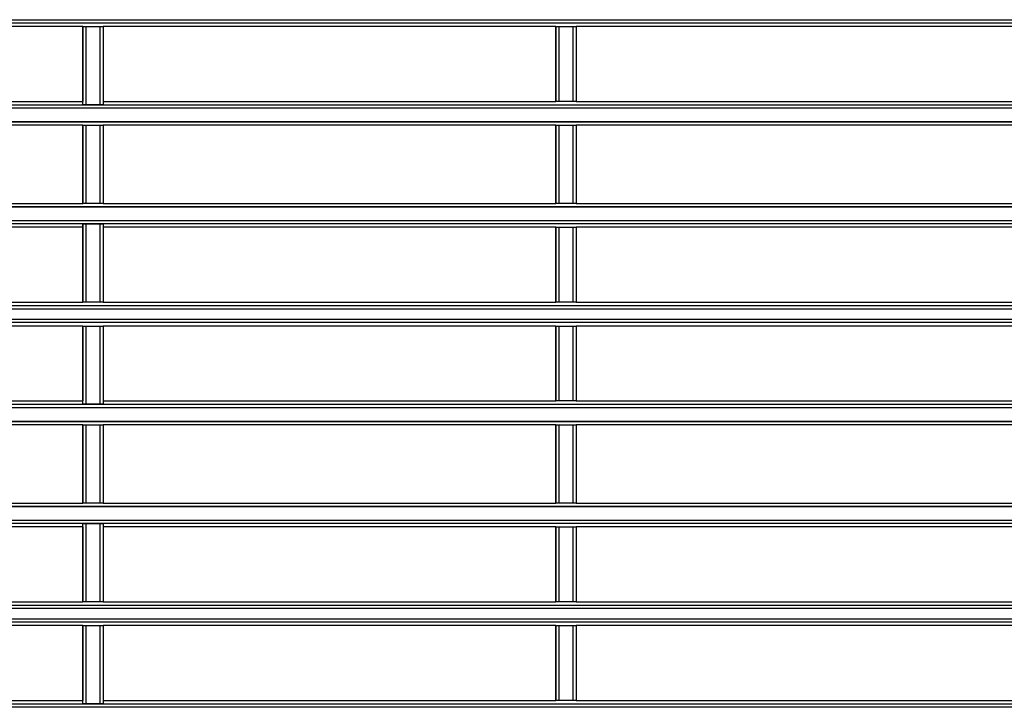
# Model space of a CAD drawing. Extents: x 37 to 181, y 155 to 200.
# Drawn here: x 116 to 121, y 180 to 184 of the extents above; entities that cross this region are included whole.
import ezdxf

# ---------------------------------------------------------------- set-up
doc = ezdxf.new("R2010")
doc.units = 0
doc.layers.add('WARSTWA_1', color=160, linetype='Continuous')

msp = doc.modelspace()

# ---------------------------------------------------------------- linework, layer by layer
at = {"layer": 'WARSTWA_1', "color": 251}
for p, q in [((114.6917, 183.8994), (116.9848, 183.8994)), ((117.0023, 183.8821), (114.7444, 183.8821)), ((115.8207, 183.8642), (115.5737, 183.8642)), ((116.0501, 183.8642), (115.8207, 183.8642)), ((116.0501, 183.4763), (116.0501, 183.8642)), ((116.0501, 183.8642), (116.0501, 183.8642)), ((116.0501, 183.8642), (116.0501, 183.4763)), ((116.0501, 183.8642), (116.0501, 183.8642)), ((116.0501, 183.8642), (116.0501, 183.8642)), ((116.0501, 183.8642), (116.0501, 183.8642)), ((116.0501, 183.8642), (116.0501, 183.8642)), ((116.0501, 183.8642), (116.0501, 183.8642)), ((116.0501, 183.8642), (116.0673, 183.8642)), ((116.0673, 183.4584), (116.0673, 183.8642)), ((116.0673, 183.8642), (116.1383, 183.8642)), ((116.0673, 183.8642), (116.0673, 183.8642)), ((116.0673, 183.8642), (116.0673, 183.8642)), ((116.0673, 183.8642), (116.0673, 183.8642)), ((116.0673, 183.8642), (116.0673, 183.8642)), ((116.1383, 183.8642), (116.1383, 183.4584)), ((116.1383, 183.8642), (116.1383, 183.8642)), ((116.1383, 183.8642), (116.1383, 183.8642)), ((116.1383, 183.8642), (116.1555, 183.8642)), ((116.1555, 183.8642), (116.1555, 183.4763)), ((116.1555, 183.8642), (116.1555, 183.4763)), ((116.1555, 183.8642), (116.1555, 183.8642)), ((116.1555, 183.8642), (116.1555, 183.8642)), ((116.1555, 183.8642), (116.1555, 183.8642)), ((116.1555, 183.8642), (116.1555, 183.8642)), ((116.1555, 183.8642), (116.1555, 183.8642)), ((116.1555, 183.8642), (116.1555, 183.8642)), ((116.1555, 183.8642), (116.1555, 183.8642)), ((116.1555, 183.8642), (116.1555, 183.8642)), ((116.4029, 183.8642), (116.1555, 183.8642)), ((116.632, 183.8642), (116.4029, 183.8642)), ((116.8611, 183.8642), (116.632, 183.8642)), ((117.0905, 183.8642), (116.8611, 183.8642)), ((116.9848, 183.8994), (119.2778, 183.8994)), ((119.2778, 183.8821), (117.0023, 183.8821)), ((117.3375, 183.8642), (117.0905, 183.8642)), ((117.5666, 183.8642), (117.3375, 183.8642)), ((117.7961, 183.8642), (117.5666, 183.8642)), ((118.0255, 183.8642), (117.7961, 183.8642)), ((118.2722, 183.8642), (118.0255, 183.8642)), ((118.5016, 183.8642), (118.2722, 183.8642)), ((118.5016, 183.4763), (118.5016, 183.8642)), ((118.5016, 183.8642), (118.5016, 183.8642)), ((118.5016, 183.8642), (118.5016, 183.4763)), ((118.5016, 183.8642), (118.5016, 183.8642)), ((118.5016, 183.8642), (118.5016, 183.8642)), ((118.5016, 183.8642), (118.5016, 183.8642)), ((118.5016, 183.8642), (118.5016, 183.8642)), ((118.5016, 183.8642), (118.5196, 183.8642)), ((118.5196, 183.4763), (118.5196, 183.8642)), ((118.5196, 183.8642), (118.5898, 183.8642)), ((118.5196, 183.8642), (118.5196, 183.8642)), ((118.5196, 183.8642), (118.5196, 183.8642)), ((118.5196, 183.8642), (118.5196, 183.8642)), ((118.5196, 183.8642), (118.5196, 183.8642)), ((118.5196, 183.8642), (118.5196, 183.8642)), ((118.5898, 183.8642), (118.5898, 183.4763)), ((118.5898, 183.8642), (118.5898, 183.8642)), ((118.5898, 183.8642), (118.5898, 183.8642)), ((118.5898, 183.8642), (118.6077, 183.8642)), ((118.6077, 183.8642), (118.6077, 183.4763)), ((118.6077, 183.8642), (118.6077, 183.8642)), ((118.6077, 183.8642), (118.6077, 183.8642)), ((118.6077, 183.8642), (118.6077, 183.8642)), ((118.6077, 183.8642), (118.6077, 183.8642)), ((118.6077, 183.8642), (118.6077, 183.8642)), ((118.6077, 183.8642), (118.6077, 183.8642)), ((118.6077, 183.8642), (118.6077, 183.8642)), ((118.6077, 183.8642), (118.6077, 183.8642)), ((118.6077, 183.8642), (118.6077, 183.4763)), ((118.8544, 183.8642), (118.6077, 183.8642)), ((119.0839, 183.8642), (118.8544, 183.8642)), ((119.3133, 183.8642), (119.0839, 183.8642)), ((119.2778, 183.8994), (121.5533, 183.8994)), ((121.5354, 183.8821), (119.2778, 183.8821)), ((119.5424, 183.8642), (119.3133, 183.8642)), ((119.7894, 183.8642), (119.5424, 183.8642)), ((120.0189, 183.8642), (119.7894, 183.8642)), ((120.248, 183.8642), (120.0189, 183.8642)), ((120.4771, 183.8642), (120.248, 183.8642)), ((120.7244, 183.8642), (120.4771, 183.8642)), ((120.9535, 183.8642), (120.7244, 183.8642)), ((114.7444, 183.4584), (117.0023, 183.4584)), ((115.5737, 183.4763), (115.8207, 183.4763)), ((115.8207, 183.4763), (116.0501, 183.4763)), ((116.0501, 183.4584), (116.0501, 183.4763)), ((116.0501, 183.4763), (116.0501, 183.4763)), ((116.0501, 183.4763), (116.0501, 183.4763)), ((116.0673, 183.4584), (116.0501, 183.4584)), ((116.0501, 183.4584), (116.0501, 183.4584)), ((116.0501, 183.4584), (116.0501, 183.4584)), ((116.0501, 183.4584), (116.0501, 183.4584)), ((116.1383, 183.4584), (116.0673, 183.4584)), ((116.0673, 183.4584), (116.0673, 183.4584)), ((116.0673, 183.4584), (116.0673, 183.4584)), ((116.0673, 183.4584), (116.0673, 183.4584)), ((116.0673, 183.4584), (116.0673, 183.4584)), ((116.1555, 183.4584), (116.1383, 183.4584)), ((116.1383, 183.4584), (116.1383, 183.4584)), ((116.1383, 183.4584), (116.1383, 183.4584)), ((116.1383, 183.4584), (116.1383, 183.4584)), ((116.1555, 183.4763), (116.1555, 183.4763)), ((116.1555, 183.4763), (116.1555, 183.4584)), ((116.1555, 183.4763), (116.1555, 183.4763)), ((116.1555, 183.4763), (116.4029, 183.4763)), ((116.1555, 183.4584), (116.1555, 183.4584)), ((116.1555, 183.4584), (116.1555, 183.4584)), ((116.1555, 183.4584), (116.1555, 183.4584)), ((116.1555, 183.4584), (116.1555, 183.4584)), ((116.4029, 183.4763), (116.632, 183.4763)), ((116.632, 183.4763), (116.8611, 183.4763)), ((116.8611, 183.4763), (117.0905, 183.4763)), ((117.0023, 183.4584), (119.2778, 183.4584)), ((117.0905, 183.4763), (117.3375, 183.4763)), ((117.3375, 183.4763), (117.5666, 183.4763)), ((117.5666, 183.4763), (117.7961, 183.4763)), ((117.7961, 183.4763), (118.0255, 183.4763)), ((118.0255, 183.4763), (118.2722, 183.4763)), ((118.2722, 183.4763), (118.5016, 183.4763)), ((118.5196, 183.4763), (118.5016, 183.4763)), ((118.5016, 183.4763), (118.5016, 183.4763)), ((118.5016, 183.4763), (118.5016, 183.4763)), ((118.5016, 183.4763), (118.5016, 183.4763)), ((118.5016, 183.4763), (118.5016, 183.4763)), ((118.5016, 183.4763), (118.5016, 183.4763)), ((118.5016, 183.4763), (118.5016, 183.4763)), ((118.5898, 183.4763), (118.5196, 183.4763)), ((118.5196, 183.4763), (118.5196, 183.4763)), ((118.5196, 183.4763), (118.5196, 183.4763)), ((118.5196, 183.4763), (118.5196, 183.4763)), ((118.5196, 183.4763), (118.5196, 183.4763)), ((118.6077, 183.4763), (118.5898, 183.4763)), ((118.5898, 183.4763), (118.5898, 183.4763)), ((118.5898, 183.4763), (118.5898, 183.4763)), ((118.6077, 183.4763), (118.6077, 183.4763)), ((118.6077, 183.4763), (118.6077, 183.4763)), ((118.6077, 183.4763), (118.6077, 183.4763)), ((118.6077, 183.4763), (118.6077, 183.4763)), ((118.6077, 183.4763), (118.6077, 183.4763)), ((118.6077, 183.4763), (118.6077, 183.4763)), ((118.6077, 183.4763), (118.6077, 183.4763)), ((118.6077, 183.4763), (118.6077, 183.4763)), ((118.6077, 183.4763), (118.8544, 183.4763)), ((118.8544, 183.4763), (119.0839, 183.4763)), ((119.0839, 183.4763), (119.3133, 183.4763)), ((119.2778, 183.4584), (121.5354, 183.4584)), ((119.3133, 183.4763), (119.5424, 183.4763)), ((119.5424, 183.4763), (119.7894, 183.4763)), ((119.7894, 183.4763), (120.0189, 183.4763)), ((120.0189, 183.4763), (120.248, 183.4763)), ((120.248, 183.4763), (120.4771, 183.4763)), ((120.4771, 183.4763), (120.7244, 183.4763)), ((120.7244, 183.4763), (120.9535, 183.4763)), ((116.9848, 183.4412), (114.6917, 183.4412)), ((119.2778, 183.4412), (116.9848, 183.4412)), ((121.5533, 183.4412), (119.2778, 183.4412)), ((114.6917, 183.3702), (116.9848, 183.3702)), ((117.0023, 183.3702), (114.7444, 183.3702)), ((115.8207, 183.353), (115.5737, 183.353)), ((116.0501, 183.353), (115.8207, 183.353)), ((116.0501, 182.9471), (116.0501, 183.353)), ((116.0501, 183.353), (116.0501, 183.353)), ((116.0501, 183.353), (116.0501, 182.9471)), ((116.0501, 183.353), (116.0501, 183.353)), ((116.0501, 183.353), (116.0501, 183.353)), ((116.0501, 183.353), (116.0501, 183.353)), ((116.0501, 183.353), (116.0501, 183.353)), ((116.0501, 183.353), (116.0501, 183.353)), ((116.0501, 183.353), (116.0673, 183.353)), ((116.0673, 182.9471), (116.0673, 183.353)), ((116.0673, 183.353), (116.1383, 183.353)), ((116.0673, 183.353), (116.0673, 183.353)), ((116.0673, 183.353), (116.0673, 183.353)), ((116.0673, 183.353), (116.0673, 183.353)), ((116.0673, 183.353), (116.0673, 183.353)), ((116.1383, 183.353), (116.1383, 182.9471)), ((116.1383, 183.353), (116.1383, 183.353)), ((116.1383, 183.353), (116.1383, 183.353)), ((116.1383, 183.353), (116.1555, 183.353)), ((116.1555, 183.353), (116.1555, 182.9471)), ((116.1555, 183.353), (116.1555, 183.353)), ((116.1555, 183.353), (116.1555, 183.353)), ((116.1555, 183.353), (116.1555, 183.353)), ((116.1555, 183.353), (116.1555, 183.353)), ((116.1555, 183.353), (116.1555, 183.353)), ((116.1555, 183.353), (116.1555, 183.353)), ((116.1555, 183.353), (116.1555, 183.353)), ((116.1555, 183.353), (116.1555, 183.353)), ((116.1555, 183.353), (116.1555, 182.9471)), ((116.4029, 183.353), (116.1555, 183.353)), ((116.632, 183.353), (116.4029, 183.353)), ((116.8611, 183.353), (116.632, 183.353)), ((117.0905, 183.353), (116.8611, 183.353)), ((116.9848, 183.3702), (119.2778, 183.3702)), ((119.2778, 183.3702), (117.0023, 183.3702)), ((117.3375, 183.353), (117.0905, 183.353)), ((117.5666, 183.353), (117.3375, 183.353)), ((117.7961, 183.353), (117.5666, 183.353)), ((118.0255, 183.353), (117.7961, 183.353)), ((118.2722, 183.353), (118.0255, 183.353)), ((118.5016, 183.353), (118.2722, 183.353)), ((118.5016, 182.9471), (118.5016, 183.353)), ((118.5016, 183.353), (118.5016, 183.353)), ((118.5016, 183.353), (118.5016, 182.9471)), ((118.5016, 183.353), (118.5016, 183.353)), ((118.5016, 183.353), (118.5016, 183.353)), ((118.5016, 183.353), (118.5016, 183.353)), ((118.5016, 183.353), (118.5016, 183.353)), ((118.5016, 183.353), (118.5196, 183.353)), ((118.5196, 182.9471), (118.5196, 183.353)), ((118.5196, 183.353), (118.5898, 183.353)), ((118.5196, 183.353), (118.5196, 183.353)), ((118.5196, 183.353), (118.5196, 183.353)), ((118.5196, 183.353), (118.5196, 183.353)), ((118.5196, 183.353), (118.5196, 183.353)), ((118.5196, 183.353), (118.5196, 183.353)), ((118.5898, 183.353), (118.5898, 182.9471)), ((118.5898, 183.353), (118.5898, 183.353)), ((118.5898, 183.353), (118.5898, 183.353)), ((118.5898, 183.353), (118.6077, 183.353)), ((118.6077, 183.353), (118.6077, 182.9471)), ((118.6077, 183.353), (118.6077, 182.9471)), ((118.6077, 183.353), (118.6077, 183.353)), ((118.6077, 183.353), (118.6077, 183.353)), ((118.6077, 183.353), (118.6077, 183.353)), ((118.6077, 183.353), (118.6077, 183.353)), ((118.6077, 183.353), (118.6077, 183.353)), ((118.6077, 183.353), (118.6077, 183.353)), ((118.6077, 183.353), (118.6077, 183.353)), ((118.6077, 183.353), (118.6077, 183.353)), ((118.8544, 183.353), (118.6077, 183.353)), ((119.0839, 183.353), (118.8544, 183.353)), ((119.3133, 183.353), (119.0839, 183.353)), ((121.5354, 183.3702), (119.2778, 183.3702)), ((119.2778, 183.3702), (121.5533, 183.3702)), ((119.5424, 183.353), (119.3133, 183.353)), ((119.7894, 183.353), (119.5424, 183.353)), ((120.0189, 183.353), (119.7894, 183.353)), ((120.248, 183.353), (120.0189, 183.353)), ((120.4771, 183.353), (120.248, 183.353)), ((120.7244, 183.353), (120.4771, 183.353)), ((120.9535, 183.353), (120.7244, 183.353)), ((115.5737, 182.9471), (115.8207, 182.9471)), ((115.8207, 182.9471), (116.0501, 182.9471)), ((116.0673, 182.9471), (116.0501, 182.9471)), ((116.0501, 182.9471), (116.0501, 182.9471)), ((116.0501, 182.9471), (116.0501, 182.9471)), ((116.0501, 182.9471), (116.0501, 182.9471)), ((116.0501, 182.9471), (116.0501, 182.9471)), ((116.0501, 182.9471), (116.0501, 182.9471)), ((116.0501, 182.9471), (116.0501, 182.9471)), ((116.1383, 182.9471), (116.0673, 182.9471)), ((116.0673, 182.9471), (116.0673, 182.9471)), ((116.0673, 182.9471), (116.0673, 182.9471)), ((116.0673, 182.9471), (116.0673, 182.9471)), ((116.0673, 182.9471), (116.0673, 182.9471)), ((116.1555, 182.9471), (116.1383, 182.9471)), ((116.1383, 182.9471), (116.1383, 182.9471)), ((116.1383, 182.9471), (116.1383, 182.9471)), ((116.1383, 182.9471), (116.1383, 182.9471)), ((116.1555, 182.9471), (116.1555, 182.9471)), ((116.1555, 182.9471), (116.1555, 182.9471)), ((116.1555, 182.9471), (116.1555, 182.9471)), ((116.1555, 182.9471), (116.1555, 182.9471)), ((116.1555, 182.9471), (116.1555, 182.9471)), ((116.1555, 182.9471), (116.1555, 182.9471)), ((116.1555, 182.9471), (116.1555, 182.9471)), ((116.1555, 182.9471), (116.4029, 182.9471)), ((116.4029, 182.9471), (116.632, 182.9471)), ((116.632, 182.9471), (116.8611, 182.9471)), ((116.8611, 182.9471), (117.0905, 182.9471)), ((117.0905, 182.9471), (117.3375, 182.9471)), ((117.3375, 182.9471), (117.5666, 182.9471)), ((117.5666, 182.9471), (117.7961, 182.9471)), ((117.7961, 182.9471), (118.0255, 182.9471)), ((118.0255, 182.9471), (118.2722, 182.9471)), ((118.2722, 182.9471), (118.5016, 182.9471)), ((118.5196, 182.9471), (118.5016, 182.9471)), ((118.5016, 182.9471), (118.5016, 182.9471)), ((118.5016, 182.9471), (118.5016, 182.9471)), ((118.5016, 182.9471), (118.5016, 182.9471)), ((118.5016, 182.9471), (118.5016, 182.9471)), ((118.5016, 182.9471), (118.5016, 182.9471)), ((118.5016, 182.9471), (118.5016, 182.9471)), ((118.5898, 182.9471), (118.5196, 182.9471)), ((118.5196, 182.9471), (118.5196, 182.9471)), ((118.5196, 182.9471), (118.5196, 182.9471)), ((118.5196, 182.9471), (118.5196, 182.9471)), ((118.5196, 182.9471), (118.5196, 182.9471)), ((118.6077, 182.9471), (118.5898, 182.9471)), ((118.5898, 182.9471), (118.5898, 182.9471)), ((118.5898, 182.9471), (118.5898, 182.9471)), ((118.6077, 182.9471), (118.6077, 182.9471)), ((118.6077, 182.9471), (118.6077, 182.9471)), ((118.6077, 182.9471), (118.6077, 182.9471)), ((118.6077, 182.9471), (118.6077, 182.9471)), ((118.6077, 182.9471), (118.6077, 182.9471)), ((118.6077, 182.9471), (118.6077, 182.9471)), ((118.6077, 182.9471), (118.6077, 182.9471)), ((118.6077, 182.9471), (118.6077, 182.9471)), ((118.6077, 182.9471), (118.8544, 182.9471)), ((118.8544, 182.9471), (119.0839, 182.9471)), ((119.0839, 182.9471), (119.3133, 182.9471)), ((119.3133, 182.9471), (119.5424, 182.9471)), ((119.5424, 182.9471), (119.7894, 182.9471)), ((119.7894, 182.9471), (120.0189, 182.9471)), ((120.0189, 182.9471), (120.248, 182.9471)), ((120.248, 182.9471), (120.4771, 182.9471)), ((120.4771, 182.9471), (120.7244, 182.9471)), ((120.7244, 182.9471), (120.9535, 182.9471)), ((116.9848, 182.9292), (114.6917, 182.9292)), ((114.7444, 182.9292), (117.0023, 182.9292)), ((119.2778, 182.9292), (116.9848, 182.9292)), ((117.0023, 182.9292), (119.2778, 182.9292)), ((121.5533, 182.9292), (119.2778, 182.9292)), ((119.2778, 182.9292), (121.5354, 182.9292)), ((114.6917, 182.859), (116.9848, 182.859)), ((117.0023, 182.841), (114.7444, 182.841)), ((116.0501, 182.4355), (116.0501, 182.841)), ((116.0501, 182.841), (116.0501, 182.8238)), ((116.0501, 182.841), (116.0501, 182.841)), ((116.0501, 182.841), (116.0501, 182.841)), ((116.0501, 182.841), (116.0501, 182.841)), ((116.0501, 182.841), (116.0501, 182.841)), ((116.0501, 182.841), (116.0501, 182.841)), ((116.0501, 182.841), (116.0673, 182.841)), ((116.0673, 182.4355), (116.0673, 182.841)), ((116.0673, 182.841), (116.1383, 182.841)), ((116.0673, 182.841), (116.0673, 182.841)), ((116.0673, 182.841), (116.0673, 182.841)), ((116.0673, 182.841), (116.0673, 182.841)), ((116.0673, 182.841), (116.0673, 182.841)), ((116.1383, 182.841), (116.1383, 182.4355)), ((116.1383, 182.841), (116.1383, 182.841)), ((116.1383, 182.841), (116.1383, 182.841)), ((116.1383, 182.841), (116.1555, 182.841)), ((116.1555, 182.841), (116.1555, 182.841)), ((116.1555, 182.841), (116.1555, 182.841)), ((116.1555, 182.841), (116.1555, 182.841)), ((116.1555, 182.841), (116.1555, 182.841)), ((116.1555, 182.841), (116.1555, 182.841)), ((116.1555, 182.841), (116.1555, 182.841)), ((116.1555, 182.841), (116.1555, 182.8238)), ((116.9848, 182.859), (119.2778, 182.859)), ((119.2778, 182.841), (117.0023, 182.841)), ((119.2778, 182.859), (121.5533, 182.859)), ((121.5354, 182.841), (119.2778, 182.841)), ((115.8207, 182.8238), (115.5737, 182.8238)), ((116.0501, 182.8238), (115.8207, 182.8238)), ((116.0501, 182.8238), (116.0501, 182.4355)), ((116.1555, 182.8238), (116.1555, 182.4355)), ((116.1555, 182.8238), (116.1555, 182.4355)), ((116.1555, 182.8238), (116.1555, 182.8238)), ((116.4029, 182.8238), (116.1555, 182.8238)), ((116.632, 182.8238), (116.4029, 182.8238)), ((116.8611, 182.8238), (116.632, 182.8238)), ((117.0905, 182.8238), (116.8611, 182.8238)), ((117.3375, 182.8238), (117.0905, 182.8238)), ((117.5666, 182.8238), (117.3375, 182.8238)), ((117.7961, 182.8238), (117.5666, 182.8238)), ((118.0255, 182.8238), (117.7961, 182.8238)), ((118.2722, 182.8238), (118.0255, 182.8238)), ((118.5016, 182.8238), (118.2722, 182.8238)), ((118.5016, 182.8238), (118.5016, 182.8238)), ((118.5016, 182.8238), (118.5016, 182.8238)), ((118.5016, 182.8238), (118.5016, 182.8238)), ((118.5016, 182.8238), (118.5016, 182.8238)), ((118.5016, 182.8238), (118.5196, 182.8238)), ((118.5016, 182.4355), (118.5016, 182.8238)), ((118.5016, 182.8238), (118.5016, 182.8238)), ((118.5016, 182.8238), (118.5016, 182.4355)), ((118.5196, 182.8238), (118.5196, 182.8238)), ((118.5196, 182.8238), (118.5196, 182.8238)), ((118.5196, 182.8238), (118.5196, 182.8238)), ((118.5196, 182.8238), (118.5196, 182.8238)), ((118.5196, 182.8238), (118.5196, 182.8238)), ((118.5196, 182.8238), (118.5898, 182.8238)), ((118.5196, 182.4355), (118.5196, 182.8238)), ((118.5898, 182.8238), (118.5898, 182.4355)), ((118.5898, 182.8238), (118.5898, 182.8238)), ((118.5898, 182.8238), (118.5898, 182.8238)), ((118.5898, 182.8238), (118.6077, 182.8238)), ((118.6077, 182.8238), (118.6077, 182.8238)), ((118.6077, 182.8238), (118.6077, 182.8238)), ((118.6077, 182.8238), (118.6077, 182.8238)), ((118.6077, 182.8238), (118.6077, 182.8238)), ((118.6077, 182.8238), (118.6077, 182.8238)), ((118.6077, 182.8238), (118.6077, 182.8238)), ((118.6077, 182.8238), (118.6077, 182.8238)), ((118.6077, 182.8238), (118.6077, 182.4355)), ((118.6077, 182.8238), (118.6077, 182.4355)), ((118.6077, 182.8238), (118.6077, 182.8238)), ((118.8544, 182.8238), (118.6077, 182.8238)), ((119.0839, 182.8238), (118.8544, 182.8238)), ((119.3133, 182.8238), (119.0839, 182.8238)), ((119.5424, 182.8238), (119.3133, 182.8238)), ((119.7894, 182.8238), (119.5424, 182.8238)), ((120.0189, 182.8238), (119.7894, 182.8238)), ((120.248, 182.8238), (120.0189, 182.8238)), ((120.4771, 182.8238), (120.248, 182.8238)), ((120.7244, 182.8238), (120.4771, 182.8238)), ((120.9535, 182.8238), (120.7244, 182.8238)), ((115.5737, 182.4355), (115.8207, 182.4355)), ((115.8207, 182.4355), (116.0501, 182.4355)), ((116.0673, 182.4355), (116.0501, 182.4355)), ((116.0501, 182.4355), (116.0501, 182.4355)), ((116.0501, 182.4355), (116.0501, 182.4355)), ((116.0501, 182.4355), (116.0501, 182.4355)), ((116.0501, 182.4355), (116.0501, 182.4355)), ((116.0501, 182.4355), (116.0501, 182.4355)), ((116.0501, 182.4355), (116.0501, 182.4355)), ((116.1383, 182.4355), (116.0673, 182.4355)), ((116.0673, 182.4355), (116.0673, 182.4355)), ((116.0673, 182.4355), (116.0673, 182.4355)), ((116.0673, 182.4355), (116.0673, 182.4355)), ((116.0673, 182.4355), (116.0673, 182.4355)), ((116.1555, 182.4355), (116.1383, 182.4355)), ((116.1383, 182.4355), (116.1383, 182.4355)), ((116.1383, 182.4355), (116.1383, 182.4355)), ((116.1383, 182.4355), (116.1383, 182.4355)), ((116.1555, 182.4355), (116.1555, 182.4355)), ((116.1555, 182.4355), (116.1555, 182.4355)), ((116.1555, 182.4355), (116.1555, 182.4355)), ((116.1555, 182.4355), (116.1555, 182.4355)), ((116.1555, 182.4355), (116.1555, 182.4355)), ((116.1555, 182.4355), (116.1555, 182.4355)), ((116.1555, 182.4355), (116.1555, 182.4355)), ((116.1555, 182.4355), (116.4029, 182.4355)), ((116.4029, 182.4355), (116.632, 182.4355)), ((116.632, 182.4355), (116.8611, 182.4355)), ((116.8611, 182.4355), (117.0905, 182.4355)), ((117.0905, 182.4355), (117.3375, 182.4355)), ((117.3375, 182.4355), (117.5666, 182.4355)), ((117.5666, 182.4355), (117.7961, 182.4355)), ((117.7961, 182.4355), (118.0255, 182.4355)), ((118.0255, 182.4355), (118.2722, 182.4355)), ((118.2722, 182.4355), (118.5016, 182.4355)), ((118.5196, 182.4355), (118.5016, 182.4355)), ((118.5016, 182.4355), (118.5016, 182.4355)), ((118.5016, 182.4355), (118.5016, 182.4355)), ((118.5016, 182.4355), (118.5016, 182.4355)), ((118.5016, 182.4355), (118.5016, 182.4355)), ((118.5016, 182.4355), (118.5016, 182.4355)), ((118.5016, 182.4355), (118.5016, 182.4355)), ((118.5898, 182.4355), (118.5196, 182.4355)), ((118.5196, 182.4355), (118.5196, 182.4355)), ((118.5196, 182.4355), (118.5196, 182.4355)), ((118.5196, 182.4355), (118.5196, 182.4355)), ((118.5196, 182.4355), (118.5196, 182.4355)), ((118.6077, 182.4355), (118.5898, 182.4355)), ((118.5898, 182.4355), (118.5898, 182.4355)), ((118.5898, 182.4355), (118.5898, 182.4355)), ((118.6077, 182.4355), (118.6077, 182.4355)), ((118.6077, 182.4355), (118.6077, 182.4355)), ((118.6077, 182.4355), (118.6077, 182.4355)), ((118.6077, 182.4355), (118.6077, 182.4355)), ((118.6077, 182.4355), (118.6077, 182.4355)), ((118.6077, 182.4355), (118.6077, 182.4355)), ((118.6077, 182.4355), (118.6077, 182.4355)), ((118.6077, 182.4355), (118.6077, 182.4355)), ((118.6077, 182.4355), (118.8544, 182.4355)), ((118.8544, 182.4355), (119.0839, 182.4355)), ((119.0839, 182.4355), (119.3133, 182.4355)), ((119.3133, 182.4355), (119.5424, 182.4355)), ((119.5424, 182.4355), (119.7894, 182.4355)), ((119.7894, 182.4355), (120.0189, 182.4355)), ((120.0189, 182.4355), (120.248, 182.4355)), ((120.248, 182.4355), (120.4771, 182.4355)), ((120.4771, 182.4355), (120.7244, 182.4355)), ((120.7244, 182.4355), (120.9535, 182.4355)), ((116.9848, 182.4001), (114.6917, 182.4001)), ((114.7444, 182.418), (117.0023, 182.418)), ((119.2778, 182.4001), (116.9848, 182.4001)), ((117.0023, 182.418), (119.2778, 182.418)), ((119.2778, 182.418), (121.5354, 182.418)), ((121.5533, 182.4001), (119.2778, 182.4001)), ((114.6917, 182.3474), (116.9848, 182.3474)), ((117.0023, 182.3298), (114.7444, 182.3298)), ((116.9848, 182.3474), (119.2778, 182.3474)), ((119.2778, 182.3298), (117.0023, 182.3298)), ((119.2778, 182.3474), (121.5533, 182.3474)), ((121.5354, 182.3298), (119.2778, 182.3298)), ((115.8207, 182.3119), (115.5737, 182.3119)), ((116.0501, 182.3119), (115.8207, 182.3119)), ((116.0501, 181.924), (116.0501, 182.3119)), ((116.0501, 182.3119), (116.0501, 182.3119)), ((116.0501, 182.3119), (116.0501, 181.924)), ((116.0501, 182.3119), (116.0501, 182.3119)), ((116.0501, 182.3119), (116.0501, 182.3119)), ((116.0501, 182.3119), (116.0501, 182.3119)), ((116.0501, 182.3119), (116.0501, 182.3119)), ((116.0501, 182.3119), (116.0501, 182.3119)), ((116.0501, 182.3119), (116.0673, 182.3119)), ((116.0673, 181.9064), (116.0673, 182.3119)), ((116.0673, 182.3119), (116.1383, 182.3119)), ((116.0673, 182.3119), (116.0673, 182.3119)), ((116.0673, 182.3119), (116.0673, 182.3119)), ((116.0673, 182.3119), (116.0673, 182.3119)), ((116.0673, 182.3119), (116.0673, 182.3119)), ((116.1383, 182.3119), (116.1383, 181.9064)), ((116.1383, 182.3119), (116.1383, 182.3119)), ((116.1383, 182.3119), (116.1383, 182.3119)), ((116.1383, 182.3119), (116.1555, 182.3119)), ((116.1555, 182.3119), (116.1555, 181.924)), ((116.1555, 182.3119), (116.1555, 182.3119)), ((116.1555, 182.3119), (116.1555, 182.3119)), ((116.1555, 182.3119), (116.1555, 182.3119)), ((116.1555, 182.3119), (116.1555, 182.3119)), ((116.1555, 182.3119), (116.1555, 182.3119)), ((116.1555, 182.3119), (116.1555, 182.3119)), ((116.1555, 182.3119), (116.1555, 182.3119)), ((116.1555, 182.3119), (116.1555, 182.3119)), ((116.1555, 182.3119), (116.1555, 181.924)), ((116.4029, 182.3119), (116.1555, 182.3119)), ((116.632, 182.3119), (116.4029, 182.3119)), ((116.8611, 182.3119), (116.632, 182.3119)), ((117.0905, 182.3119), (116.8611, 182.3119)), ((117.3375, 182.3119), (117.0905, 182.3119)), ((117.5666, 182.3119), (117.3375, 182.3119)), ((117.7961, 182.3119), (117.5666, 182.3119)), ((118.0255, 182.3119), (117.7961, 182.3119)), ((118.2722, 182.3119), (118.0255, 182.3119)), ((118.5016, 182.3119), (118.2722, 182.3119)), ((118.5016, 181.924), (118.5016, 182.3119)), ((118.5016, 182.3119), (118.5016, 182.3119)), ((118.5016, 182.3119), (118.5016, 181.924)), ((118.5016, 182.3119), (118.5016, 182.3119)), ((118.5016, 182.3119), (118.5016, 182.3119)), ((118.5016, 182.3119), (118.5016, 182.3119)), ((118.5016, 182.3119), (118.5016, 182.3119)), ((118.5016, 182.3119), (118.5196, 182.3119)), ((118.5196, 181.924), (118.5196, 182.3119)), ((118.5196, 182.3119), (118.5898, 182.3119)), ((118.5196, 182.3119), (118.5196, 182.3119)), ((118.5196, 182.3119), (118.5196, 182.3119)), ((118.5196, 182.3119), (118.5196, 182.3119)), ((118.5196, 182.3119), (118.5196, 182.3119)), ((118.5196, 182.3119), (118.5196, 182.3119)), ((118.5898, 182.3119), (118.5898, 181.924)), ((118.5898, 182.3119), (118.5898, 182.3119)), ((118.5898, 182.3119), (118.5898, 182.3119)), ((118.5898, 182.3119), (118.6077, 182.3119)), ((118.6077, 182.3119), (118.6077, 181.924)), ((118.6077, 182.3119), (118.6077, 181.924)), ((118.6077, 182.3119), (118.6077, 182.3119)), ((118.6077, 182.3119), (118.6077, 182.3119)), ((118.6077, 182.3119), (118.6077, 182.3119)), ((118.6077, 182.3119), (118.6077, 182.3119)), ((118.6077, 182.3119), (118.6077, 182.3119)), ((118.6077, 182.3119), (118.6077, 182.3119)), ((118.6077, 182.3119), (118.6077, 182.3119)), ((118.6077, 182.3119), (118.6077, 182.3119)), ((118.8544, 182.3119), (118.6077, 182.3119)), ((119.0839, 182.3119), (118.8544, 182.3119)), ((119.3133, 182.3119), (119.0839, 182.3119)), ((119.5424, 182.3119), (119.3133, 182.3119)), ((119.7894, 182.3119), (119.5424, 182.3119)), ((120.0189, 182.3119), (119.7894, 182.3119)), ((120.248, 182.3119), (120.0189, 182.3119)), ((120.4771, 182.3119), (120.248, 182.3119)), ((120.7244, 182.3119), (120.4771, 182.3119)), ((120.9535, 182.3119), (120.7244, 182.3119)), ((115.5737, 181.924), (115.8207, 181.924)), ((115.8207, 181.924), (116.0501, 181.924)), ((116.0501, 181.9064), (116.0501, 181.924)), ((116.0501, 181.924), (116.0501, 181.924)), ((116.0501, 181.924), (116.0501, 181.924)), ((116.1555, 181.924), (116.1555, 181.924)), ((116.1555, 181.924), (116.1555, 181.9064)), ((116.1555, 181.924), (116.1555, 181.924)), ((116.1555, 181.924), (116.4029, 181.924)), ((116.4029, 181.924), (116.632, 181.924)), ((116.632, 181.924), (116.8611, 181.924)), ((116.8611, 181.924), (117.0905, 181.924)), ((117.0905, 181.924), (117.3375, 181.924)), ((117.3375, 181.924), (117.5666, 181.924)), ((117.5666, 181.924), (117.7961, 181.924)), ((117.7961, 181.924), (118.0255, 181.924)), ((118.0255, 181.924), (118.2722, 181.924)), ((118.2722, 181.924), (118.5016, 181.924)), ((118.5196, 181.924), (118.5016, 181.924)), ((118.5016, 181.924), (118.5016, 181.924)), ((118.5016, 181.924), (118.5016, 181.924)), ((118.5016, 181.924), (118.5016, 181.924)), ((118.5016, 181.924), (118.5016, 181.924)), ((118.5016, 181.924), (118.5016, 181.924)), ((118.5016, 181.924), (118.5016, 181.924)), ((118.5898, 181.924), (118.5196, 181.924)), ((118.5196, 181.924), (118.5196, 181.924)), ((118.5196, 181.924), (118.5196, 181.924)), ((118.5196, 181.924), (118.5196, 181.924)), ((118.5196, 181.924), (118.5196, 181.924)), ((118.6077, 181.924), (118.5898, 181.924)), ((118.5898, 181.924), (118.5898, 181.924)), ((118.5898, 181.924), (118.5898, 181.924)), ((118.6077, 181.924), (118.6077, 181.924)), ((118.6077, 181.924), (118.6077, 181.924)), ((118.6077, 181.924), (118.6077, 181.924)), ((118.6077, 181.924), (118.6077, 181.924)), ((118.6077, 181.924), (118.6077, 181.924)), ((118.6077, 181.924), (118.6077, 181.924)), ((118.6077, 181.924), (118.6077, 181.924)), ((118.6077, 181.924), (118.6077, 181.924)), ((118.6077, 181.924), (118.8544, 181.924)), ((118.8544, 181.924), (119.0839, 181.924)), ((119.0839, 181.924), (119.3133, 181.924)), ((119.3133, 181.924), (119.5424, 181.924)), ((119.5424, 181.924), (119.7894, 181.924)), ((119.7894, 181.924), (120.0189, 181.924)), ((120.0189, 181.924), (120.248, 181.924)), ((120.248, 181.924), (120.4771, 181.924)), ((120.4771, 181.924), (120.7244, 181.924)), ((120.7244, 181.924), (120.9535, 181.924)), ((116.9848, 181.8888), (114.6917, 181.8888)), ((114.7444, 181.9064), (117.0023, 181.9064)), ((116.0673, 181.9064), (116.0501, 181.9064)), ((116.0501, 181.9064), (116.0501, 181.9064)), ((116.0501, 181.9064), (116.0501, 181.9064)), ((116.0501, 181.9064), (116.0501, 181.9064)), ((116.1383, 181.9064), (116.0673, 181.9064)), ((116.0673, 181.9064), (116.0673, 181.9064)), ((116.0673, 181.9064), (116.0673, 181.9064)), ((116.0673, 181.9064), (116.0673, 181.9064)), ((116.0673, 181.9064), (116.0673, 181.9064)), ((116.1555, 181.9064), (116.1383, 181.9064)), ((116.1383, 181.9064), (116.1383, 181.9064)), ((116.1383, 181.9064), (116.1383, 181.9064)), ((116.1383, 181.9064), (116.1383, 181.9064)), ((116.1555, 181.9064), (116.1555, 181.9064)), ((116.1555, 181.9064), (116.1555, 181.9064)), ((116.1555, 181.9064), (116.1555, 181.9064)), ((116.1555, 181.9064), (116.1555, 181.9064)), ((119.2778, 181.8888), (116.9848, 181.8888)), ((117.0023, 181.9064), (119.2778, 181.9064)), ((119.2778, 181.9064), (121.5354, 181.9064)), ((121.5533, 181.8888), (119.2778, 181.8888)), ((114.6917, 181.8182), (116.9848, 181.8182)), ((117.0023, 181.8182), (114.7444, 181.8182)), ((115.8207, 181.8006), (115.5737, 181.8006)), ((116.0501, 181.8006), (115.8207, 181.8006)), ((116.0501, 181.3948), (116.0501, 181.8006)), ((116.0501, 181.8006), (116.0501, 181.8006)), ((116.0501, 181.8006), (116.0501, 181.3948)), ((116.0501, 181.8006), (116.0501, 181.8006)), ((116.0501, 181.8006), (116.0501, 181.8006)), ((116.0501, 181.8006), (116.0501, 181.8006)), ((116.0501, 181.8006), (116.0501, 181.8006)), ((116.0501, 181.8006), (116.0501, 181.8006)), ((116.0501, 181.8006), (116.0673, 181.8006)), ((116.0673, 181.3948), (116.0673, 181.8006)), ((116.0673, 181.8006), (116.1383, 181.8006)), ((116.0673, 181.8006), (116.0673, 181.8006)), ((116.0673, 181.8006), (116.0673, 181.8006)), ((116.0673, 181.8006), (116.0673, 181.8006)), ((116.0673, 181.8006), (116.0673, 181.8006)), ((116.1383, 181.8006), (116.1383, 181.3948)), ((116.1383, 181.8006), (116.1383, 181.8006)), ((116.1383, 181.8006), (116.1383, 181.8006)), ((116.1383, 181.8006), (116.1555, 181.8006)), ((116.1555, 181.8006), (116.1555, 181.3948)), ((116.1555, 181.8006), (116.1555, 181.3948)), ((116.1555, 181.8006), (116.1555, 181.8006)), ((116.1555, 181.8006), (116.1555, 181.8006)), ((116.1555, 181.8006), (116.1555, 181.8006)), ((116.1555, 181.8006), (116.1555, 181.8006)), ((116.1555, 181.8006), (116.1555, 181.8006)), ((116.1555, 181.8006), (116.1555, 181.8006)), ((116.1555, 181.8006), (116.1555, 181.8006)), ((116.1555, 181.8006), (116.1555, 181.8006)), ((116.4029, 181.8006), (116.1555, 181.8006)), ((116.632, 181.8006), (116.4029, 181.8006)), ((116.8611, 181.8006), (116.632, 181.8006)), ((117.0905, 181.8006), (116.8611, 181.8006)), ((116.9848, 181.8182), (119.2778, 181.8182)), ((119.2778, 181.8182), (117.0023, 181.8182)), ((117.3375, 181.8006), (117.0905, 181.8006)), ((117.5666, 181.8006), (117.3375, 181.8006)), ((117.7961, 181.8006), (117.5666, 181.8006)), ((118.0255, 181.8006), (117.7961, 181.8006)), ((118.2722, 181.8006), (118.0255, 181.8006)), ((118.5016, 181.8006), (118.2722, 181.8006)), ((118.5016, 181.3948), (118.5016, 181.8006)), ((118.5016, 181.8006), (118.5016, 181.8006)), ((118.5016, 181.8006), (118.5016, 181.3948)), ((118.5016, 181.8006), (118.5016, 181.8006)), ((118.5016, 181.8006), (118.5016, 181.8006)), ((118.5016, 181.8006), (118.5016, 181.8006)), ((118.5016, 181.8006), (118.5016, 181.8006)), ((118.5016, 181.8006), (118.5196, 181.8006)), ((118.5196, 181.3948), (118.5196, 181.8006)), ((118.5196, 181.8006), (118.5898, 181.8006)), ((118.5196, 181.8006), (118.5196, 181.8006)), ((118.5196, 181.8006), (118.5196, 181.8006)), ((118.5196, 181.8006), (118.5196, 181.8006)), ((118.5196, 181.8006), (118.5196, 181.8006)), ((118.5196, 181.8006), (118.5196, 181.8006)), ((118.5898, 181.8006), (118.5898, 181.3948)), ((118.5898, 181.8006), (118.5898, 181.8006)), ((118.5898, 181.8006), (118.5898, 181.8006)), ((118.5898, 181.8006), (118.6077, 181.8006)), ((118.6077, 181.8006), (118.6077, 181.3948)), ((118.6077, 181.8006), (118.6077, 181.8006)), ((118.6077, 181.8006), (118.6077, 181.8006)), ((118.6077, 181.8006), (118.6077, 181.8006)), ((118.6077, 181.8006), (118.6077, 181.8006)), ((118.6077, 181.8006), (118.6077, 181.8006)), ((118.6077, 181.8006), (118.6077, 181.8006)), ((118.6077, 181.8006), (118.6077, 181.8006)), ((118.6077, 181.8006), (118.6077, 181.8006)), ((118.6077, 181.8006), (118.6077, 181.3948)), ((118.8544, 181.8006), (118.6077, 181.8006)), ((119.0839, 181.8006), (118.8544, 181.8006)), ((119.3133, 181.8006), (119.0839, 181.8006)), ((121.5354, 181.8182), (119.2778, 181.8182)), ((119.2778, 181.8182), (121.5533, 181.8182)), ((119.5424, 181.8006), (119.3133, 181.8006)), ((119.7894, 181.8006), (119.5424, 181.8006)), ((120.0189, 181.8006), (119.7894, 181.8006)), ((120.248, 181.8006), (120.0189, 181.8006)), ((120.4771, 181.8006), (120.248, 181.8006)), ((120.7244, 181.8006), (120.4771, 181.8006)), ((120.9535, 181.8006), (120.7244, 181.8006)), ((116.9848, 181.3772), (114.6917, 181.3772)), ((114.7444, 181.3772), (117.0023, 181.3772)), ((115.5737, 181.3948), (115.8207, 181.3948)), ((115.8207, 181.3948), (116.0501, 181.3948)), ((116.0673, 181.3948), (116.0501, 181.3948)), ((116.0501, 181.3948), (116.0501, 181.3948)), ((116.0501, 181.3948), (116.0501, 181.3948)), ((116.0501, 181.3948), (116.0501, 181.3948)), ((116.0501, 181.3948), (116.0501, 181.3948)), ((116.0501, 181.3948), (116.0501, 181.3948)), ((116.0501, 181.3948), (116.0501, 181.3948)), ((116.1383, 181.3948), (116.0673, 181.3948)), ((116.0673, 181.3948), (116.0673, 181.3948)), ((116.0673, 181.3948), (116.0673, 181.3948)), ((116.0673, 181.3948), (116.0673, 181.3948)), ((116.0673, 181.3948), (116.0673, 181.3948)), ((116.1555, 181.3948), (116.1383, 181.3948)), ((116.1383, 181.3948), (116.1383, 181.3948)), ((116.1383, 181.3948), (116.1383, 181.3948)), ((116.1383, 181.3948), (116.1383, 181.3948)), ((116.1555, 181.3948), (116.1555, 181.3948)), ((116.1555, 181.3948), (116.1555, 181.3948)), ((116.1555, 181.3948), (116.1555, 181.3948)), ((116.1555, 181.3948), (116.1555, 181.3948)), ((116.1555, 181.3948), (116.1555, 181.3948)), ((116.1555, 181.3948), (116.1555, 181.3948)), ((116.1555, 181.3948), (116.1555, 181.3948)), ((116.1555, 181.3948), (116.4029, 181.3948)), ((116.4029, 181.3948), (116.632, 181.3948)), ((116.632, 181.3948), (116.8611, 181.3948)), ((116.8611, 181.3948), (117.0905, 181.3948)), ((119.2778, 181.3772), (116.9848, 181.3772)), ((117.0023, 181.3772), (119.2778, 181.3772)), ((117.0905, 181.3948), (117.3375, 181.3948)), ((117.3375, 181.3948), (117.5666, 181.3948)), ((117.5666, 181.3948), (117.7961, 181.3948)), ((117.7961, 181.3948), (118.0255, 181.3948)), ((118.0255, 181.3948), (118.2722, 181.3948)), ((118.2722, 181.3948), (118.5016, 181.3948)), ((118.5196, 181.3948), (118.5016, 181.3948)), ((118.5016, 181.3948), (118.5016, 181.3948)), ((118.5016, 181.3948), (118.5016, 181.3948)), ((118.5016, 181.3948), (118.5016, 181.3948)), ((118.5016, 181.3948), (118.5016, 181.3948)), ((118.5016, 181.3948), (118.5016, 181.3948)), ((118.5016, 181.3948), (118.5016, 181.3948)), ((118.5898, 181.3948), (118.5196, 181.3948)), ((118.5196, 181.3948), (118.5196, 181.3948)), ((118.5196, 181.3948), (118.5196, 181.3948)), ((118.5196, 181.3948), (118.5196, 181.3948)), ((118.5196, 181.3948), (118.5196, 181.3948)), ((118.6077, 181.3948), (118.5898, 181.3948)), ((118.5898, 181.3948), (118.5898, 181.3948)), ((118.5898, 181.3948), (118.5898, 181.3948)), ((118.6077, 181.3948), (118.6077, 181.3948)), ((118.6077, 181.3948), (118.6077, 181.3948)), ((118.6077, 181.3948), (118.6077, 181.3948)), ((118.6077, 181.3948), (118.6077, 181.3948)), ((118.6077, 181.3948), (118.6077, 181.3948)), ((118.6077, 181.3948), (118.6077, 181.3948)), ((118.6077, 181.3948), (118.6077, 181.3948)), ((118.6077, 181.3948), (118.6077, 181.3948)), ((118.6077, 181.3948), (118.8544, 181.3948)), ((118.8544, 181.3948), (119.0839, 181.3948)), ((119.0839, 181.3948), (119.3133, 181.3948)), ((121.5533, 181.3772), (119.2778, 181.3772)), ((119.2778, 181.3772), (121.5354, 181.3772)), ((119.3133, 181.3948), (119.5424, 181.3948)), ((119.5424, 181.3948), (119.7894, 181.3948)), ((119.7894, 181.3948), (120.0189, 181.3948)), ((120.0189, 181.3948), (120.248, 181.3948)), ((120.248, 181.3948), (120.4771, 181.3948)), ((120.4771, 181.3948), (120.7244, 181.3948)), ((120.7244, 181.3948), (120.9535, 181.3948)), ((114.6917, 181.3066), (116.9848, 181.3066)), ((117.0023, 181.289), (114.7444, 181.289)), ((115.8207, 181.2715), (115.5737, 181.2715)), ((116.0501, 181.2715), (115.8207, 181.2715)), ((116.0501, 181.2715), (116.0501, 181.289)), ((116.0501, 181.289), (116.0501, 181.289)), ((116.0501, 181.289), (116.0501, 181.289)), ((116.0501, 181.289), (116.0501, 181.289)), ((116.0501, 181.289), (116.0673, 181.289)), ((116.0501, 180.8835), (116.0501, 181.2715)), ((116.0501, 181.2715), (116.0501, 181.2715)), ((116.0501, 181.2715), (116.0501, 180.8835)), ((116.0501, 181.2715), (116.0501, 181.2715)), ((116.0673, 180.8835), (116.0673, 181.289)), ((116.0673, 181.289), (116.1383, 181.289)), ((116.0673, 181.289), (116.0673, 181.289)), ((116.0673, 181.289), (116.0673, 181.289)), ((116.0673, 181.289), (116.0673, 181.289)), ((116.0673, 181.289), (116.0673, 181.289)), ((116.1383, 181.289), (116.1383, 180.8835)), ((116.1383, 181.289), (116.1383, 181.289)), ((116.1383, 181.289), (116.1383, 181.289)), ((116.1383, 181.289), (116.1555, 181.289)), ((116.1555, 181.289), (116.1555, 181.289)), ((116.1555, 181.289), (116.1555, 181.289)), ((116.1555, 181.289), (116.1555, 181.289)), ((116.1555, 181.289), (116.1555, 181.289)), ((116.1555, 181.289), (116.1555, 181.289)), ((116.1555, 181.289), (116.1555, 181.2715)), ((116.1555, 181.2715), (116.1555, 180.8835)), ((116.1555, 181.2715), (116.1555, 181.2715)), ((116.1555, 181.2715), (116.1555, 181.2715)), ((116.1555, 181.2715), (116.1555, 180.8835)), ((116.4029, 181.2715), (116.1555, 181.2715)), ((116.632, 181.2715), (116.4029, 181.2715)), ((116.8611, 181.2715), (116.632, 181.2715)), ((117.0905, 181.2715), (116.8611, 181.2715)), ((116.9848, 181.3066), (119.2778, 181.3066)), ((119.2778, 181.289), (117.0023, 181.289)), ((117.3375, 181.2715), (117.0905, 181.2715)), ((117.5666, 181.2715), (117.3375, 181.2715)), ((117.7961, 181.2715), (117.5666, 181.2715)), ((118.0255, 181.2715), (117.7961, 181.2715)), ((118.2722, 181.2715), (118.0255, 181.2715)), ((118.5016, 181.2715), (118.2722, 181.2715)), ((118.5016, 180.8835), (118.5016, 181.2715)), ((118.5016, 181.2715), (118.5016, 181.2715)), ((118.5016, 181.2715), (118.5016, 180.8835)), ((118.5016, 181.2715), (118.5016, 181.2715)), ((118.5016, 181.2715), (118.5016, 181.2715)), ((118.5016, 181.2715), (118.5016, 181.2715)), ((118.5016, 181.2715), (118.5016, 181.2715)), ((118.5016, 181.2715), (118.5196, 181.2715)), ((118.5196, 180.8835), (118.5196, 181.2715)), ((118.5196, 181.2715), (118.5898, 181.2715)), ((118.5196, 181.2715), (118.5196, 181.2715)), ((118.5196, 181.2715), (118.5196, 181.2715)), ((118.5196, 181.2715), (118.5196, 181.2715)), ((118.5196, 181.2715), (118.5196, 181.2715)), ((118.5196, 181.2715), (118.5196, 181.2715)), ((118.5898, 181.2715), (118.5898, 180.8835)), ((118.5898, 181.2715), (118.5898, 181.2715)), ((118.5898, 181.2715), (118.5898, 181.2715)), ((118.5898, 181.2715), (118.6077, 181.2715)), ((118.6077, 181.2715), (118.6077, 180.8835)), ((118.6077, 181.2715), (118.6077, 180.8835)), ((118.6077, 181.2715), (118.6077, 181.2715)), ((118.6077, 181.2715), (118.6077, 181.2715)), ((118.6077, 181.2715), (118.6077, 181.2715)), ((118.6077, 181.2715), (118.6077, 181.2715)), ((118.6077, 181.2715), (118.6077, 181.2715)), ((118.6077, 181.2715), (118.6077, 181.2715)), ((118.6077, 181.2715), (118.6077, 181.2715)), ((118.6077, 181.2715), (118.6077, 181.2715)), ((118.8544, 181.2715), (118.6077, 181.2715)), ((119.0839, 181.2715), (118.8544, 181.2715)), ((119.3133, 181.2715), (119.0839, 181.2715)), ((119.2778, 181.3066), (121.5533, 181.3066)), ((121.5354, 181.289), (119.2778, 181.289)), ((119.5424, 181.2715), (119.3133, 181.2715)), ((119.7894, 181.2715), (119.5424, 181.2715)), ((120.0189, 181.2715), (119.7894, 181.2715)), ((120.248, 181.2715), (120.0189, 181.2715)), ((120.4771, 181.2715), (120.248, 181.2715)), ((120.7244, 181.2715), (120.4771, 181.2715)), ((120.9535, 181.2715), (120.7244, 181.2715)), ((114.7444, 180.8656), (117.0023, 180.8656)), ((115.5737, 180.8835), (115.8207, 180.8835)), ((115.8207, 180.8835), (116.0501, 180.8835)), ((116.0673, 180.8835), (116.0501, 180.8835)), ((116.0501, 180.8835), (116.0501, 180.8835)), ((116.0501, 180.8835), (116.0501, 180.8835)), ((116.0501, 180.8835), (116.0501, 180.8835)), ((116.0501, 180.8835), (116.0501, 180.8835)), ((116.0501, 180.8835), (116.0501, 180.8835)), ((116.0501, 180.8835), (116.0501, 180.8835)), ((116.1383, 180.8835), (116.0673, 180.8835)), ((116.0673, 180.8835), (116.0673, 180.8835)), ((116.0673, 180.8835), (116.0673, 180.8835)), ((116.0673, 180.8835), (116.0673, 180.8835)), ((116.0673, 180.8835), (116.0673, 180.8835)), ((116.1555, 180.8835), (116.1383, 180.8835)), ((116.1383, 180.8835), (116.1383, 180.8835)), ((116.1383, 180.8835), (116.1383, 180.8835)), ((116.1383, 180.8835), (116.1383, 180.8835)), ((116.1555, 180.8835), (116.1555, 180.8835)), ((116.1555, 180.8835), (116.1555, 180.8835)), ((116.1555, 180.8835), (116.1555, 180.8835)), ((116.1555, 180.8835), (116.1555, 180.8835)), ((116.1555, 180.8835), (116.1555, 180.8835)), ((116.1555, 180.8835), (116.1555, 180.8835)), ((116.1555, 180.8835), (116.1555, 180.8835)), ((116.1555, 180.8835), (116.4029, 180.8835)), ((116.4029, 180.8835), (116.632, 180.8835)), ((116.632, 180.8835), (116.8611, 180.8835)), ((116.8611, 180.8835), (117.0905, 180.8835)), ((117.0023, 180.8656), (119.2778, 180.8656)), ((117.0905, 180.8835), (117.3375, 180.8835)), ((117.3375, 180.8835), (117.5666, 180.8835)), ((117.5666, 180.8835), (117.7961, 180.8835)), ((117.7961, 180.8835), (118.0255, 180.8835)), ((118.0255, 180.8835), (118.2722, 180.8835)), ((118.2722, 180.8835), (118.5016, 180.8835)), ((118.5196, 180.8835), (118.5016, 180.8835)), ((118.5016, 180.8835), (118.5016, 180.8835)), ((118.5016, 180.8835), (118.5016, 180.8835)), ((118.5016, 180.8835), (118.5016, 180.8835)), ((118.5016, 180.8835), (118.5016, 180.8835)), ((118.5016, 180.8835), (118.5016, 180.8835)), ((118.5016, 180.8835), (118.5016, 180.8835)), ((118.5898, 180.8835), (118.5196, 180.8835)), ((118.5196, 180.8835), (118.5196, 180.8835)), ((118.5196, 180.8835), (118.5196, 180.8835)), ((118.5196, 180.8835), (118.5196, 180.8835)), ((118.5196, 180.8835), (118.5196, 180.8835)), ((118.6077, 180.8835), (118.5898, 180.8835)), ((118.5898, 180.8835), (118.5898, 180.8835)), ((118.5898, 180.8835), (118.5898, 180.8835)), ((118.6077, 180.8835), (118.6077, 180.8835)), ((118.6077, 180.8835), (118.6077, 180.8835)), ((118.6077, 180.8835), (118.6077, 180.8835)), ((118.6077, 180.8835), (118.6077, 180.8835)), ((118.6077, 180.8835), (118.6077, 180.8835)), ((118.6077, 180.8835), (118.6077, 180.8835)), ((118.6077, 180.8835), (118.6077, 180.8835)), ((118.6077, 180.8835), (118.6077, 180.8835)), ((118.6077, 180.8835), (118.8544, 180.8835)), ((118.8544, 180.8835), (119.0839, 180.8835)), ((119.0839, 180.8835), (119.3133, 180.8835)), ((119.2778, 180.8656), (121.5354, 180.8656)), ((119.3133, 180.8835), (119.5424, 180.8835)), ((119.5424, 180.8835), (119.7894, 180.8835)), ((119.7894, 180.8835), (120.0189, 180.8835)), ((120.0189, 180.8835), (120.248, 180.8835)), ((120.248, 180.8835), (120.4771, 180.8835)), ((120.4771, 180.8835), (120.7244, 180.8835)), ((120.7244, 180.8835), (120.9535, 180.8835)), ((116.9848, 180.848), (114.6917, 180.848)), ((119.2778, 180.848), (116.9848, 180.848)), ((121.5533, 180.848), (119.2778, 180.848)), ((114.6917, 180.7953), (116.9848, 180.7953)), ((117.0023, 180.7774), (114.7444, 180.7774)), ((115.8207, 180.7599), (115.5737, 180.7599)), ((116.0501, 180.7599), (115.8207, 180.7599)), ((116.0501, 180.3716), (116.0501, 180.7599)), ((116.0501, 180.7599), (116.0501, 180.7599)), ((116.0501, 180.7599), (116.0501, 180.3716)), ((116.0501, 180.7599), (116.0501, 180.7599)), ((116.0501, 180.7599), (116.0501, 180.7599)), ((116.0501, 180.7599), (116.0501, 180.7599)), ((116.0501, 180.7599), (116.0501, 180.7599)), ((116.0501, 180.7599), (116.0501, 180.7599)), ((116.0501, 180.7599), (116.0673, 180.7599)), ((116.0673, 180.3544), (116.0673, 180.7599)), ((116.0673, 180.7599), (116.1383, 180.7599)), ((116.0673, 180.7599), (116.0673, 180.7599)), ((116.0673, 180.7599), (116.0673, 180.7599)), ((116.0673, 180.7599), (116.0673, 180.7599)), ((116.0673, 180.7599), (116.0673, 180.7599)), ((116.1383, 180.7599), (116.1383, 180.3544)), ((116.1383, 180.7599), (116.1383, 180.7599)), ((116.1383, 180.7599), (116.1383, 180.7599)), ((116.1383, 180.7599), (116.1555, 180.7599)), ((116.1555, 180.7599), (116.1555, 180.3716)), ((116.1555, 180.7599), (116.1555, 180.3716)), ((116.1555, 180.7599), (116.1555, 180.7599)), ((116.1555, 180.7599), (116.1555, 180.7599)), ((116.1555, 180.7599), (116.1555, 180.7599)), ((116.1555, 180.7599), (116.1555, 180.7599)), ((116.1555, 180.7599), (116.1555, 180.7599)), ((116.1555, 180.7599), (116.1555, 180.7599)), ((116.1555, 180.7599), (116.1555, 180.7599)), ((116.1555, 180.7599), (116.1555, 180.7599)), ((116.4029, 180.7599), (116.1555, 180.7599)), ((116.632, 180.7599), (116.4029, 180.7599)), ((116.8611, 180.7599), (116.632, 180.7599)), ((117.0905, 180.7599), (116.8611, 180.7599)), ((116.9848, 180.7953), (119.2778, 180.7953)), ((119.2778, 180.7774), (117.0023, 180.7774)), ((117.3375, 180.7599), (117.0905, 180.7599)), ((117.5666, 180.7599), (117.3375, 180.7599)), ((117.7961, 180.7599), (117.5666, 180.7599)), ((118.0255, 180.7599), (117.7961, 180.7599)), ((118.2722, 180.7599), (118.0255, 180.7599)), ((118.5016, 180.7599), (118.2722, 180.7599)), ((118.5016, 180.3716), (118.5016, 180.7599)), ((118.5016, 180.7599), (118.5016, 180.7599)), ((118.5016, 180.7599), (118.5016, 180.3716)), ((118.5016, 180.7599), (118.5016, 180.7599)), ((118.5016, 180.7599), (118.5016, 180.7599)), ((118.5016, 180.7599), (118.5016, 180.7599)), ((118.5016, 180.7599), (118.5016, 180.7599)), ((118.5016, 180.7599), (118.5196, 180.7599)), ((118.5196, 180.3716), (118.5196, 180.7599)), ((118.5196, 180.7599), (118.5898, 180.7599)), ((118.5196, 180.7599), (118.5196, 180.7599)), ((118.5196, 180.7599), (118.5196, 180.7599)), ((118.5196, 180.7599), (118.5196, 180.7599)), ((118.5196, 180.7599), (118.5196, 180.7599)), ((118.5196, 180.7599), (118.5196, 180.7599)), ((118.5898, 180.7599), (118.5898, 180.3716)), ((118.5898, 180.7599), (118.5898, 180.7599)), ((118.5898, 180.7599), (118.5898, 180.7599)), ((118.5898, 180.7599), (118.6077, 180.7599)), ((118.6077, 180.7599), (118.6077, 180.3716)), ((118.6077, 180.7599), (118.6077, 180.7599)), ((118.6077, 180.7599), (118.6077, 180.7599)), ((118.6077, 180.7599), (118.6077, 180.7599)), ((118.6077, 180.7599), (118.6077, 180.7599)), ((118.6077, 180.7599), (118.6077, 180.7599)), ((118.6077, 180.7599), (118.6077, 180.7599)), ((118.6077, 180.7599), (118.6077, 180.7599)), ((118.6077, 180.7599), (118.6077, 180.7599)), ((118.6077, 180.7599), (118.6077, 180.3716)), ((118.8544, 180.7599), (118.6077, 180.7599)), ((119.0839, 180.7599), (118.8544, 180.7599)), ((119.3133, 180.7599), (119.0839, 180.7599)), ((119.2778, 180.7953), (121.5533, 180.7953)), ((121.5354, 180.7774), (119.2778, 180.7774)), ((119.5424, 180.7599), (119.3133, 180.7599)), ((119.7894, 180.7599), (119.5424, 180.7599)), ((120.0189, 180.7599), (119.7894, 180.7599)), ((120.248, 180.7599), (120.0189, 180.7599)), ((120.4771, 180.7599), (120.248, 180.7599)), ((120.7244, 180.7599), (120.4771, 180.7599)), ((120.9535, 180.7599), (120.7244, 180.7599)), ((114.7444, 180.3544), (117.0023, 180.3544)), ((115.5737, 180.3716), (115.8207, 180.3716)), ((115.8207, 180.3716), (116.0501, 180.3716)), ((116.0501, 180.3544), (116.0501, 180.3716)), ((116.0501, 180.3716), (116.0501, 180.3716)), ((116.0673, 180.3544), (116.0501, 180.3544)), ((116.0501, 180.3544), (116.0501, 180.3544)), ((116.0501, 180.3544), (116.0501, 180.3544)), ((116.0501, 180.3544), (116.0501, 180.3544)), ((116.0501, 180.3544), (116.0501, 180.3544)), ((116.1383, 180.3544), (116.0673, 180.3544)), ((116.0673, 180.3544), (116.0673, 180.3544)), ((116.0673, 180.3544), (116.0673, 180.3544)), ((116.0673, 180.3544), (116.0673, 180.3544)), ((116.0673, 180.3544), (116.0673, 180.3544)), ((116.1555, 180.3544), (116.1383, 180.3544)), ((116.1383, 180.3544), (116.1383, 180.3544)), ((116.1383, 180.3544), (116.1383, 180.3544)), ((116.1383, 180.3544), (116.1383, 180.3544)), ((116.1555, 180.3716), (116.1555, 180.3716)), ((116.1555, 180.3716), (116.1555, 180.3544)), ((116.1555, 180.3716), (116.1555, 180.3716)), ((116.1555, 180.3716), (116.4029, 180.3716)), ((116.1555, 180.3544), (116.1555, 180.3544)), ((116.1555, 180.3544), (116.1555, 180.3544)), ((116.1555, 180.3544), (116.1555, 180.3544)), ((116.1555, 180.3544), (116.1555, 180.3544)), ((116.4029, 180.3716), (116.632, 180.3716)), ((116.632, 180.3716), (116.8611, 180.3716)), ((116.8611, 180.3716), (117.0905, 180.3716)), ((117.0023, 180.3544), (119.2778, 180.3544)), ((117.0905, 180.3716), (117.3375, 180.3716)), ((117.3375, 180.3716), (117.5666, 180.3716)), ((117.5666, 180.3716), (117.7961, 180.3716)), ((117.7961, 180.3716), (118.0255, 180.3716)), ((118.0255, 180.3716), (118.2722, 180.3716)), ((118.2722, 180.3716), (118.5016, 180.3716)), ((118.5196, 180.3716), (118.5016, 180.3716)), ((118.5016, 180.3716), (118.5016, 180.3716)), ((118.5016, 180.3716), (118.5016, 180.3716)), ((118.5016, 180.3716), (118.5016, 180.3716)), ((118.5016, 180.3716), (118.5016, 180.3716)), ((118.5016, 180.3716), (118.5016, 180.3716)), ((118.5016, 180.3716), (118.5016, 180.3716)), ((118.5898, 180.3716), (118.5196, 180.3716)), ((118.5196, 180.3716), (118.5196, 180.3716)), ((118.5196, 180.3716), (118.5196, 180.3716)), ((118.5196, 180.3716), (118.5196, 180.3716)), ((118.5196, 180.3716), (118.5196, 180.3716)), ((118.6077, 180.3716), (118.5898, 180.3716)), ((118.5898, 180.3716), (118.5898, 180.3716)), ((118.5898, 180.3716), (118.5898, 180.3716)), ((118.6077, 180.3716), (118.6077, 180.3716)), ((118.6077, 180.3716), (118.6077, 180.3716)), ((118.6077, 180.3716), (118.6077, 180.3716)), ((118.6077, 180.3716), (118.6077, 180.3716)), ((118.6077, 180.3716), (118.6077, 180.3716)), ((118.6077, 180.3716), (118.6077, 180.3716)), ((118.6077, 180.3716), (118.6077, 180.3716)), ((118.6077, 180.3716), (118.6077, 180.3716)), ((118.6077, 180.3716), (118.8544, 180.3716)), ((118.8544, 180.3716), (119.0839, 180.3716)), ((119.0839, 180.3716), (119.3133, 180.3716)), ((119.2778, 180.3544), (121.5354, 180.3544)), ((119.3133, 180.3716), (119.5424, 180.3716)), ((119.5424, 180.3716), (119.7894, 180.3716)), ((119.7894, 180.3716), (120.0189, 180.3716)), ((120.0189, 180.3716), (120.248, 180.3716)), ((120.248, 180.3716), (120.4771, 180.3716)), ((120.4771, 180.3716), (120.7244, 180.3716)), ((120.7244, 180.3716), (120.9535, 180.3716)), ((116.9848, 180.3365), (114.6917, 180.3365)), ((119.2778, 180.3365), (116.9848, 180.3365)), ((121.5533, 180.3365), (119.2778, 180.3365))]:
    msp.add_line(p, q, dxfattribs=at)

doc.saveas('drawing.dxf')
